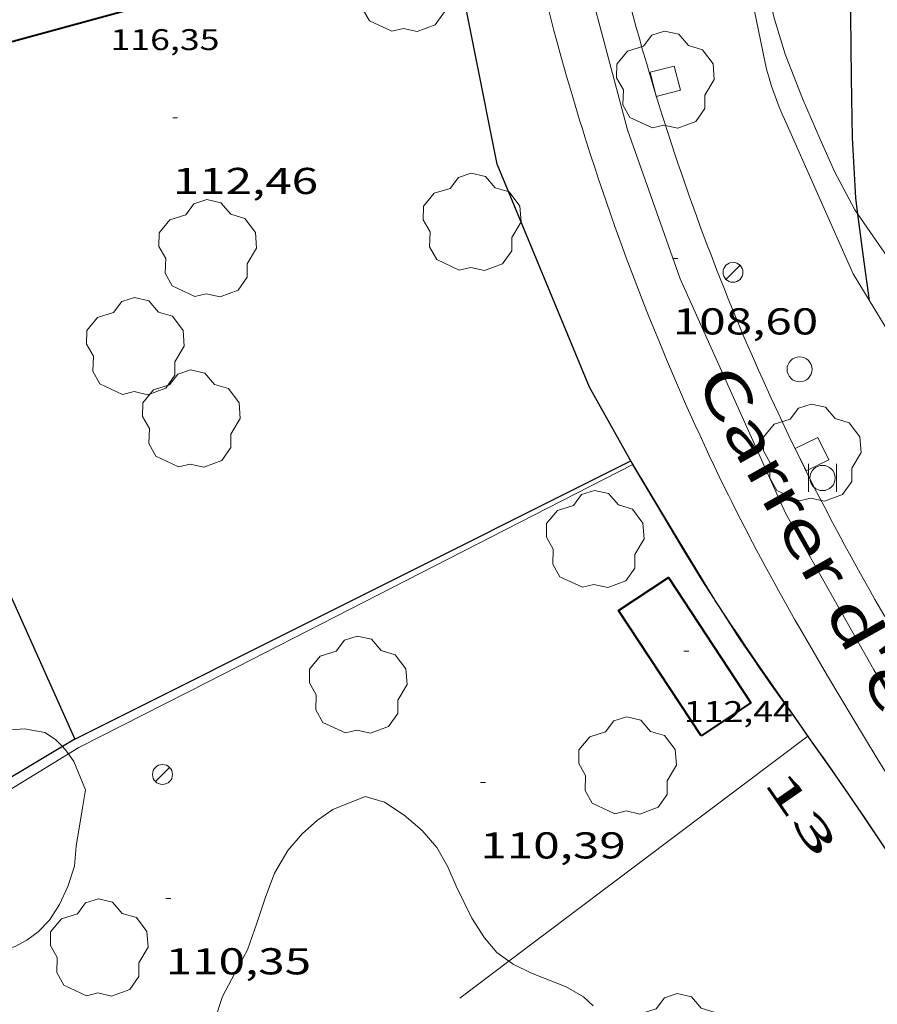
# Model space of a CAD drawing. Units: inches. Extents: x 455000 to 456004, y 4600499 to 4601001.
# Drawn here: x 455285 to 455320, y 4600671 to 4600710 of the extents above; entities that cross this region are included whole.
import ezdxf
from ezdxf.enums import TextEntityAlignment as Align

# ---------------------------------------------------------------- set-up
doc = ezdxf.new("R2010")
doc.units = ezdxf.units.IN
doc.header["$MEASUREMENT"] = 0
doc.linetypes.add('DGN Style 1', pattern=[6.391383, 0.010635, -6.380748])
for name, color, linetype, lineweight in [('ARBRE', 7, 'Continuous', 0), ('BOSC', 7, 'Continuous', 0), ('CORBA MESTRA', 7, 'Continuous', 0), ('COTA ALTIMETRICA', 7, 'Continuous', 0), ('COTA EDIFICI', 7, 'Continuous', 0), ('EIX VIA URBANA PAVIMENTADA', 7, 'Continuous', 0), ('ESCOCELL', 7, 'Continuous', 0), ('FACANA EXTERIOR', 7, 'Continuous', 0), ('FANAL', 7, 'Continuous', 0), ('FILAT', 7, 'Continuous', 0), ('MUR', 7, 'Continuous', 0), ('MUR CONTENCIO', 7, 'Continuous', 0), ('PAL', 7, 'Continuous', 0), ('PAPERERA', 7, 'Continuous', 0), ('TANCA DE VEGETACIO', 7, 'Continuous', 0), ('TEXT DE CARRER', 7, 'Continuous', 0), ('TEXT DE NUMERO DE POLICIA', 7, 'Continuous', 0), ('VORERA', 7, 'Continuous', 0)]:
    doc.layers.add(name, color=color, linetype=linetype, lineweight=lineweight)
doc.styles.add('Style-Arial', font='ARIAL.TTF')
doc.linetypes.add('bosc', pattern='A,-2.235,[9,dgnlstyle-mataro.shx,S=0.035752,R=0,X=0,Y=0],-2.235', length=4.47)
doc.linetypes.add('filat', pattern='A,0.25,[7,dgnlstyle-mataro.shx,S=0.008,R=0,X=0,Y=0],10.25', length=10.5)
doc.linetypes.add('tancaveg', pattern='A,-0.5,[1,dgnlstyle-mataro.shx,S=0.012544,R=0,X=0,Y=0],-1.1', length=1.6)

# ---------------------------------------------------------------- blocks, each defined once
blk = doc.blocks.new('PAPERE')
at = {"color": 0, "linetype": 'ByBlock', "lineweight": -2, "flags": 128}
for points in [[(-0.749, 0.752), (-0.749, -0.748)], [(0.751, -0.748), (0.751, 0.752)]]:
    blk.add_lwpolyline(points, dxfattribs=at)
at = {"color": 0, "linetype": 'ByBlock', "lineweight": -2}
blk.add_circle((0, 0), 0.675, dxfattribs=at)
blk = doc.blocks.new('COTA')
at = {"color": 0, "linetype": 'ByBlock', "lineweight": -2}
blk.add_line((0, 0), (0.2, 0), dxfattribs=at)
blk = doc.blocks.new('ESCOSE')
at = {"color": 0, "linetype": 'ByBlock', "lineweight": -2, "flags": 128}
blk.add_lwpolyline([(-0.5, -0.5), (0.5, -0.5), (0.5, 0.5), (-0.5, 0.5)], close=True, dxfattribs=at)
blk = doc.blocks.new('ARBRE')
at = {"color": 0, "linetype": 'ByBlock', "lineweight": -2, "flags": 128}
blk.add_lwpolyline([(-0.507, -1.872), (-1.415, -1.448), (-1.697, -0.94), (-1.675, -0.342), (-1.951, 0.138), (-1.943, 0.686), (-1.511, 1.208), (-0.871, 1.406), (-0.543, 1.846), (-0.027, 2.012), (0.541, 1.882), (0.933, 1.428), (1.495, 1.262), (1.921, 0.694), (1.969, 0.068), (1.593, -0.562), (1.593, -1.098), (1.229, -1.618), (0.505, -1.886), (-0.049, -1.762), (-0.507, -1.872)], dxfattribs=at)
blk = doc.blocks.new('FANAL')
at = {"color": 0, "linetype": 'ByBlock', "lineweight": -2}
blk.add_line((0.283, 0.283), (-0.283, -0.283), dxfattribs=at)
blk.add_circle((0, 0.001), 0.4, dxfattribs=at)
blk = doc.blocks.new('PAL')
at = {"color": 0, "linetype": 'ByBlock', "lineweight": -2}
blk.add_circle((0, 0), 0.5, dxfattribs=at)

msp = doc.modelspace()

# ---------------------------------------------------------------- linework, layer by layer
at = {"layer": 'BOSC', "color": 3, "linetype": 'bosc', "lineweight": 20}
for points in [[(455318.801, 4600702.537, 109.873), (455318.681, 4600702.715, 109.88), (455317.865, 4600704.243, 109.888), (455317.271, 4600705.566, 109.904), (455316.577, 4600707.17, 109.92), (455315.886, 4600708.952, 109.936), (455315.45, 4600710.356, 109.944), (455315.108, 4600711.708, 109.96), (455314.607, 4600713.526, 110.016), (455314.322, 4600714.937, 110.096), (455314.063, 4600716.758, 110.336), (455313.908, 4600717.915, 110.48)], [(455320.787, 4600699.678, 109.677), (455320.751, 4600699.731, 109.68), (455320.095, 4600700.668, 109.76), (455319.393, 4600701.67, 109.84), (455318.801, 4600702.537, 109.873)], [(455284.304, 4600681.827, 116.628), (455285.374, 4600681.903, 116.628), (455286.188, 4600681.759, 116.628), (455286.616, 4600681.483, 116.628), (455286.895, 4600681.193, 116.594)], [(455286.895, 4600681.193, 116.594), (455287.009, 4600681.074, 116.58), (455287.136, 4600680.898, 116.548)], [(455287.136, 4600680.898, 116.548), (455287.355, 4600680.594, 116.492), (455287.823, 4600679.466, 116.34), (455287.7, 4600678.736, 116.324), (455287.453, 4600677.205, 116.252), (455287.385, 4600676.396, 116.196), (455287.121, 4600675.586, 116.18), (455286.787, 4600674.864, 116.164), (455286.384, 4600674.24, 116.124), (455285.927, 4600673.764, 116.068), (455285.473, 4600673.436, 116.044), (455284.997, 4600673.181, 116.044), (455284.393, 4600673.012, 116.076), (455283.687, 4600672.918, 116.1), (455282.227, 4600672.784, 116.108), (455281.03, 4600672.639, 116.092), (455279.685, 4600672.635, 116.068), (455278.137, 4600672.684, 116.076), (455277.358, 4600672.569, 116.092), (455275.837, 4600672.314, 116.116), (455275.106, 4600672.271, 116.124), (455273.698, 4600672.106, 116.188), (455272.884, 4600672.165, 116.249)], [(455293.009, 4600670.246, 116.628), (455293.317, 4600671.174, 116.628), (455293.798, 4600672.077, 116.636), (455294.326, 4600673.052, 116.636), (455294.696, 4600674.113, 116.644), (455295.024, 4600675.123, 116.644), (455295.407, 4600676.124, 116.652), (455295.939, 4600677.024, 116.652), (455296.517, 4600677.692, 116.652), (455297.13, 4600678.239, 116.652), (455297.739, 4600678.665, 116.652), (455299.039, 4600679.195, 116.652), (455299.814, 4600678.966, 116.652), (455300.607, 4600678.447, 116.644), (455301.321, 4600677.833, 116.644), (455301.918, 4600677.148, 116.636), (455302.355, 4600676.37, 116.636), (455302.69, 4600675.598, 116.636), (455303.314, 4600674.316, 116.636), (455303.825, 4600673.531, 116.636), (455304.318, 4600672.939, 116.636), (455304.805, 4600672.587, 116.636)], [(455304.805, 4600672.587, 116.636), (455304.97, 4600672.468, 116.636), (455305.71, 4600672.108, 116.636), (455307.103, 4600671.569, 116.628), (455307.801, 4600671.159, 116.588), (455308.179, 4600670.799, 116.524)]]:
    msp.add_polyline3d(points, dxfattribs=at)
at = {"layer": 'CORBA MESTRA', "color": 30, "linetype": 'Continuous', "lineweight": 30, "elevation": 105}
for points in [[(455318.801, 4600702.537), (455318.715, 4600703.194), (455318.58, 4600705.59), (455318.54, 4600708.004), (455318.512, 4600710.513), (455318.406, 4600712.617), (455318.22, 4600714.821), (455317.912, 4600717.047), (455317.815, 4600719.166), (455317.802, 4600721.248), (455317.863, 4600723.253), (455317.861, 4600725.488), (455317.638, 4600727.744), (455317.62, 4600729.89), (455317.65, 4600732.01), (455318.008, 4600734.107), (455318.155, 4600734.523)], [(455319.262, 4600699.072), (455319.228, 4600699.375), (455319.055, 4600700.621), (455318.801, 4600702.537)]]:
    msp.add_lwpolyline(points, dxfattribs=at)
at = {"layer": 'EIX VIA URBANA PAVIMENTADA', "color": 1, "linetype": 'Continuous', "lineweight": 20}
msp.add_polyline3d([(455305.666, 4600776.973, 112.369), (455306.177, 4600773.556, 112.29), (455306.006, 4600766.529, 112.109), (455305.534, 4600754.81, 111.792), (455305.071, 4600744.333, 111.5), (455304.849, 4600736.849, 111.15), (455305.168, 4600728.449, 110.489), (455306.001, 4600721.11, 109.893), (455307.142, 4600715.016, 109.519), (455309.559, 4600705.917, 108.943), (455311.666, 4600699.943, 108.548), (455315.899, 4600690.544, 108.014), (455319.435, 4600684.267, 107.746), (455325.596, 4600674.294, 107.4), (455329.201, 4600668.863, 107.248)], dxfattribs=at)
at = {"layer": 'FACANA EXTERIOR', "color": 1, "linetype": 'Continuous', "lineweight": 40}
for points in [[(455282.113, 4600708.707, 115.832), (455297.863, 4600713.007, 115.76), (455295.365, 4600722.156, 115.816)], [(455312.508, 4600681.629, 112.336), (455309.2, 4600686.647, 112.384), (455311.202, 4600687.966, 112.44), (455314.509, 4600682.948, 112.44), (455312.508, 4600681.629, 112.336)]]:
    msp.add_polyline3d(points, dxfattribs=at)
at = {"layer": 'FILAT', "color": 7, "linetype": 'filat', "lineweight": 0}
for points, elevation in [([(455304.805, 4600672.587), (455316.795, 4600681.614)], 110.265), ([(455302.835, 4600671.105), (455304.805, 4600672.587)], 110.288)]:
    msp.add_lwpolyline(points, dxfattribs=dict(at, elevation=elevation))
at = {"layer": 'FILAT', "color": 7, "linetype": 'filat', "lineweight": 0, "elevation": 110.121, "flags": 128}
msp.add_lwpolyline([(455316.795, 4600681.614), (455316.795, 4600681.615)], dxfattribs=at)
at = {"layer": 'MUR', "color": 1, "linetype": 'Continuous', "lineweight": 20, "elevation": 109.628, "flags": 128}
msp.add_lwpolyline([(455313.654, 4600715.548), (455315.079, 4600708.6)], dxfattribs=at)
at = {"layer": 'MUR', "color": 1, "linetype": 'Continuous', "lineweight": 20}
for points in [[(455315.079, 4600708.6, 109.083), (455315.154, 4600708.299, 109.059), (455315.237, 4600708, 109.036), (455315.327, 4600707.703, 109.013), (455315.425, 4600707.409, 108.991), (455315.53, 4600707.117, 108.969), (455315.643, 4600706.828, 108.948), (455315.764, 4600706.542, 108.928), (455315.854, 4600706.34, 108.914)], [(455315.854, 4600706.34, 108.914), (455318.61, 4600700.145, 108.541), (455322.338, 4600694.006, 108.151), (455323.403, 4600692.504, 108.08)]]:
    msp.add_polyline3d(points, dxfattribs=at)
at = {"layer": 'MUR CONTENCIO', "color": 1, "linetype": 'Continuous', "lineweight": 30}
for points, elevation in [([(455277.571, 4600703.397), (455287.4, 4600681.495), (455287.4, 4600681.495)], 114.431), ([(455287.4, 4600681.495), (455286.895, 4600681.193)], 112.508), ([(455287.4, 4600681.495), (455287.4, 4600681.495)], 112.508), ([(455287.4, 4600681.495), (455287.4, 4600681.495)], 112.508), ([(455286.895, 4600681.193), (455272.209, 4600672.405)], 112.488)]:
    msp.add_lwpolyline(points, dxfattribs=dict(at, elevation=elevation))
at = {"layer": 'MUR CONTENCIO', "color": 1, "linetype": 'Continuous', "lineweight": 30, "elevation": 112.508, "flags": 128}
msp.add_lwpolyline([(455287.4, 4600681.495), (455309.69, 4600692.65)], dxfattribs=at)
at = {"layer": 'MUR CONTENCIO', "color": 1, "linetype": 'Continuous', "lineweight": 30}
for points in [[(455309.664, 4600692.694, 110.744), (455308.033, 4600695.595, 112.4), (455304.331, 4600704.537, 112.496), (455300.73, 4600722.651, 112.936)], [(455309.775, 4600692.506, 110.719), (455309.664, 4600692.694, 110.744)], [(455313.081, 4600687.051, 110.074), (455313.02, 4600687.144, 110.08), (455312.851, 4600687.407, 110.098), (455312.558, 4600687.869, 110.135), (455312.341, 4600688.217, 110.167), (455312.179, 4600688.479, 110.194), (455311.939, 4600688.872, 110.238), (455311.702, 4600689.267, 110.288), (455310.683, 4600690.981, 110.516), (455309.775, 4600692.506, 110.719)], [(455317.232, 4600681.001, 110.037), (455316.998, 4600681.335, 110.029), (455316.311, 4600682.314, 110.009), (455315.71, 4600683.172, 109.996), (455315.187, 4600683.923, 109.99), (455314.733, 4600684.582, 109.992), (455314.338, 4600685.16, 109.999), (455313.995, 4600685.667, 110.011), (455313.697, 4600686.111, 110.026), (455313.439, 4600686.502, 110.043), (455313.215, 4600686.844, 110.061), (455313.081, 4600687.051, 110.074)], [(455318.403, 4600679.317, 110.069), (455318.197, 4600679.616, 110.065), (455317.782, 4600680.215, 110.054), (455317.232, 4600681.001, 110.037)], [(455324.157, 4600670.738, 110.089), (455324.133, 4600670.773, 110.088), (455323.534, 4600671.668, 110.08), (455322.486, 4600673.236, 110.074), (455321.7, 4600674.411, 110.073), (455319.342, 4600677.937, 110.08), (455319.104, 4600678.291, 110.08), (455318.638, 4600678.976, 110.074), (455318.403, 4600679.317, 110.069)]]:
    msp.add_polyline3d(points, dxfattribs=at)
at = {"layer": 'TANCA DE VEGETACIO', "color": 3, "linetype": 'tancaveg', "lineweight": 0}
for points, elevation in [([(455292.738, 4600683.788), (455309.775, 4600692.506)], 112.084), ([(455292.738, 4600683.788), (455287.558, 4600681.157), (455287.136, 4600680.898)], 112.084), ([(455287.136, 4600680.898), (455272.884, 4600672.165)], 112.06)]:
    msp.add_lwpolyline(points, dxfattribs=dict(at, elevation=elevation))
at = {"layer": 'TANCA DE VEGETACIO', "color": 3, "linetype": 'tancaveg', "lineweight": 0, "elevation": 111.776, "flags": 128}
msp.add_lwpolyline([(455309.775, 4600692.506), (455309.777, 4600692.507)], dxfattribs=at)
at = {"layer": 'TANCA DE VEGETACIO', "color": 3, "linetype": 'tancaveg', "lineweight": 0}
for points in [[(455309.664, 4600692.694, 110.744), (455311.371, 4600689.875, 110.409), (455313.078, 4600687.055, 110.074), (455313.081, 4600687.051, 110.074)], [(455313.081, 4600687.051, 110.074), (455313.231, 4600686.805, 110.046), (455313.381, 4600686.564, 110.022), (455313.527, 4600686.331, 110.002), (455313.671, 4600686.106, 109.986), (455313.812, 4600685.889, 109.972), (455313.949, 4600685.679, 109.96), (455314.083, 4600685.477, 109.951), (455314.345, 4600685.086, 109.939), (455314.594, 4600684.72, 109.933), (455314.829, 4600684.379, 109.931), (455315.051, 4600684.06, 109.932), (455315.261, 4600683.762, 109.936), (455315.657, 4600683.204, 109.95), (455316.005, 4600682.717, 109.965), (455316.616, 4600681.865, 109.999), (455316.795, 4600681.614, 110.009)], [(455316.795, 4600681.614, 110.009), (455317.073, 4600681.225, 110.024), (455317.232, 4600681.001, 110.033)], [(455317.232, 4600681.001, 110.033), (455317.414, 4600680.744, 110.042), (455317.669, 4600680.383, 110.053), (455318.047, 4600679.839, 110.065), (455318.234, 4600679.566, 110.068), (455318.403, 4600679.317, 110.07)], [(455318.403, 4600679.317, 110.07), (455318.42, 4600679.292, 110.07), (455319.136, 4600678.228, 110.072), (455320.382, 4600676.362, 110.074), (455322.25, 4600673.561, 110.078), (455323.188, 4600672.163, 110.082), (455323.66, 4600671.467, 110.085), (455324.134, 4600670.771, 110.088), (455324.157, 4600670.738, 110.089)]]:
    msp.add_polyline3d(points, dxfattribs=at)
at = {"layer": 'VORERA', "color": 1, "linetype": 'Continuous', "lineweight": 0}
for points in [[(455306.386, 4600710.759, 109.28), (455306.611, 4600709.9, 109.226), (455306.726, 4600709.47, 109.199), (455306.903, 4600708.828, 109.159), (455307.145, 4600707.973, 109.106), (455307.269, 4600707.547, 109.079), (455307.458, 4600706.908, 109.038), (455307.652, 4600706.27, 108.997), (455307.75, 4600705.952, 108.977), (455307.85, 4600705.633, 108.957), (455308.053, 4600704.997, 108.916), (455308.259, 4600704.362, 108.874), (455308.4, 4600703.939, 108.847), (455308.686, 4600703.095, 108.792), (455308.906, 4600702.464, 108.751), (455309.054, 4600702.044, 108.724), (455309.357, 4600701.206, 108.67), (455309.511, 4600700.787, 108.643), (455309.825, 4600699.953, 108.589), (455310.146, 4600699.121, 108.537), (455310.365, 4600698.568, 108.502), (455310.512, 4600698.2, 108.479), (455310.81, 4600697.466, 108.434), (455311.123, 4600696.714, 108.389), (455311.281, 4600696.339, 108.366), (455311.522, 4600695.778, 108.334), (455311.889, 4600694.939, 108.285), (455312.264, 4600694.103, 108.238), (455312.454, 4600693.686, 108.215), (455312.841, 4600692.856, 108.17), (455313.038, 4600692.442, 108.148), (455313.336, 4600691.824, 108.116), (455313.605, 4600691.276, 108.088), (455313.741, 4600691.002, 108.074), (455313.947, 4600690.593, 108.054), (455314.259, 4600689.981, 108.024), (455314.576, 4600689.372, 107.995), (455314.736, 4600689.068, 107.981), (455315.148, 4600688.301, 107.946), (455315.426, 4600687.791, 107.924), (455315.614, 4600687.453, 107.909), (455315.991, 4600686.777, 107.88), (455316.277, 4600686.272, 107.859), (455316.469, 4600685.936, 107.845), (455316.857, 4600685.266, 107.818), (455317.444, 4600684.263, 107.779), (455317.839, 4600683.597, 107.754), (455318.634, 4600682.268, 107.704), (455319.576, 4600680.711, 107.647), (455320.049, 4600679.934, 107.619)], [(455319.877, 4600686.413, 107.739), (455319.484, 4600687.092, 107.768), (455319.29, 4600687.432, 107.783), (455318.904, 4600688.114, 107.814), (455318.525, 4600688.799, 107.845), (455318.275, 4600689.258, 107.866), (455318.109, 4600689.564, 107.881), (455317.781, 4600690.179, 107.91), (455317.442, 4600690.826, 107.941), (455317.274, 4600691.15, 107.957), (455317.025, 4600691.638, 107.982), (455316.655, 4600692.373, 108.019), (455316.292, 4600693.11, 108.058), (455316.112, 4600693.48, 108.078), (455315.758, 4600694.222, 108.118), (455315.583, 4600694.595, 108.138), (455315.324, 4600695.154, 108.17), (455314.984, 4600695.903, 108.212), (455314.817, 4600696.278, 108.234), (455314.569, 4600696.842, 108.268), (455314.324, 4600697.408, 108.302), (455314.203, 4600697.692, 108.319), (455314.081, 4600697.982, 108.337), (455313.839, 4600698.563, 108.373), (455313.6, 4600699.146, 108.41), (455313.444, 4600699.535, 108.435), (455313.135, 4600700.316, 108.485), (455312.909, 4600700.903, 108.523), (455312.759, 4600701.295, 108.549), (455312.466, 4600702.081, 108.601), (455312.322, 4600702.475, 108.628), (455312.039, 4600703.265, 108.681), (455311.763, 4600704.058, 108.734), (455311.582, 4600704.587, 108.769), (455311.463, 4600704.941, 108.793), (455311.229, 4600705.649, 108.84), (455310.953, 4600706.508, 108.897), (455310.818, 4600706.938, 108.926), (455310.619, 4600707.585, 108.968), (455310.424, 4600708.233, 109.011), (455310.329, 4600708.558, 109.032), (455310.14, 4600709.208, 109.075), (455310.048, 4600709.533, 109.096), (455309.911, 4600710.022, 109.128), (455309.733, 4600710.674, 109.17)]]:
    msp.add_polyline3d(points, dxfattribs=at)

# ---------------------------------------------------------------- block references
at = {"layer": 'ARBRE', "color": 3, "linetype": 'Continuous', "lineweight": 0, "xscale": 1.000001550400009, "yscale": 1.000001550399986, "zscale": 1.0000015504, "rotation": 359.9995652666707}
for p in [(455300.622, 4600711.74, 113.088), (455311.072, 4600707.865, 108.948), (455303.322, 4600702.165, 112.88), (455292.716, 4600701.106, 112.992), (455289.818, 4600697.183, 112.944), (455292.064, 4600694.282, 112.72), (455316.959, 4600692.913, 108.006), (455308.26, 4600689.45, 110.608), (455298.752, 4600683.613, 111.392), (455309.554, 4600680.376, 110.528), (455288.368, 4600673.08, 111.108), (455311.584, 4600669.277, 110.576)]:
    msp.add_blockref('ARBRE', p, dxfattribs=at)
at = {"layer": 'COTA ALTIMETRICA', "color": 7, "linetype": 'Continuous', "lineweight": 0, "xscale": 1.000001550400009, "yscale": 1.000001550399986, "zscale": 1.0000015504, "rotation": 359.9995652666707}
for p in [(455291.32, 4600706.392, 112.455), (455311.377, 4600700.763, 108.602), (455303.66, 4600679.757, 110.391), (455291.041, 4600675.11, 110.345)]:
    msp.add_blockref('COTA', p, dxfattribs=at)
at = {"layer": 'COTA EDIFICI', "color": 7, "linetype": 'Continuous', "lineweight": 0, "xscale": 1.000001550400009, "yscale": 1.000001550399986, "zscale": 1.0000015504, "rotation": 359.9995652666707}
msp.add_blockref('COTA', (455311.819, 4600685.016, 112.44), dxfattribs=at)
at = {"layer": 'ESCOCELL', "color": 1, "linetype": 'Continuous', "lineweight": 0, "zscale": 1.0000015504}
for p, xscale, yscale, rotation in [((455311.072, 4600707.865, 108.948), 1.000003211849093, 1.000003211849105, 104.1284728383561), ((455316.959, 4600692.913, 108.006), 1.000001550399996, 1.000001550399986, 116.0113273494451)]:
    msp.add_blockref('ESCOSE', p, dxfattribs=dict(at, xscale=xscale, yscale=yscale, rotation=rotation))
at = {"layer": 'FANAL', "color": 7, "linetype": 'Continuous', "lineweight": 0, "xscale": 1.000001550400009, "yscale": 1.000001550399986, "zscale": 1.0000015504, "rotation": 359.9995652666707}
for p in [(455313.79, 4600700.205, 108.502), (455290.911, 4600680.075, 110.756)]:
    msp.add_blockref('FANAL', p, dxfattribs=at)
at = {"layer": 'PAL', "color": 7, "linetype": 'Continuous', "lineweight": 20, "xscale": 1.000001550400009, "yscale": 1.000001550399986, "zscale": 1.0000015504, "rotation": 359.9995652666707}
msp.add_blockref('PAL', (455316.459, 4600696.316, 108.2), dxfattribs=at)
at = {"layer": 'PAPERERA', "color": 7, "linetype": 'Continuous', "lineweight": 0, "xscale": 0.7500011627999923, "yscale": 0.7500011628000038, "zscale": 0.7500011628000001, "rotation": 359.9995652666702}
msp.add_blockref('PAPERE', (455317.383, 4600691.961, 107.998), dxfattribs=at)

# ---------------------------------------------------------------- texts
at = {"layer": 'COTA ALTIMETRICA', "color": 7, "linetype": 'Continuous', "lineweight": 0, "style": 'Style-Arial', "width": 1.333331}
for s, p in [('112,46', (455291.32, 4600704.392, 112.455)), ('108,60', (455311.377, 4600698.763, 108.602)), ('110,39', (455303.66, 4600677.757, 110.391)), ('110,35', (455291.041, 4600673.11, 110.345))]:
    msp.add_text(s, height=1.05, rotation=359.9996, dxfattribs=at).set_placement(p, align=Align.TOP_LEFT)
at = {"layer": 'COTA EDIFICI', "color": 7, "linetype": 'Continuous', "lineweight": 0, "style": 'Style-Arial', "width": 1.25}
for s, p in [('116,35', (455288.825, 4600709.952, 116.352)), ('112,44', (455311.819, 4600683.016, 112.44))]:
    msp.add_text(s, height=0.84, rotation=359.9996, dxfattribs=at).set_placement(p, align=Align.TOP_LEFT)
at = {"layer": 'TEXT DE CARRER', "color": 7, "linetype": 'Continuous', "lineweight": 0, "style": 'Style-Arial', "width": 1.401139}
msp.add_text("Carrer d'en Passet", height=1.75999, rotation=299.3248, dxfattribs=at).set_placement((455320.007, 4600683.822), align=Align.MIDDLE_CENTER)
at = {"layer": 'TEXT DE NUMERO DE POLICIA', "color": 7, "linetype": 'DGN Style 1', "lineweight": 20, "style": 'Style-Arial', "width": 2.250003}
msp.add_text('13', height=1.12, rotation=304.7146, dxfattribs=at).set_placement((455316.526, 4600678.515), align=Align.MIDDLE_CENTER)

doc.saveas('drawing.dxf')
